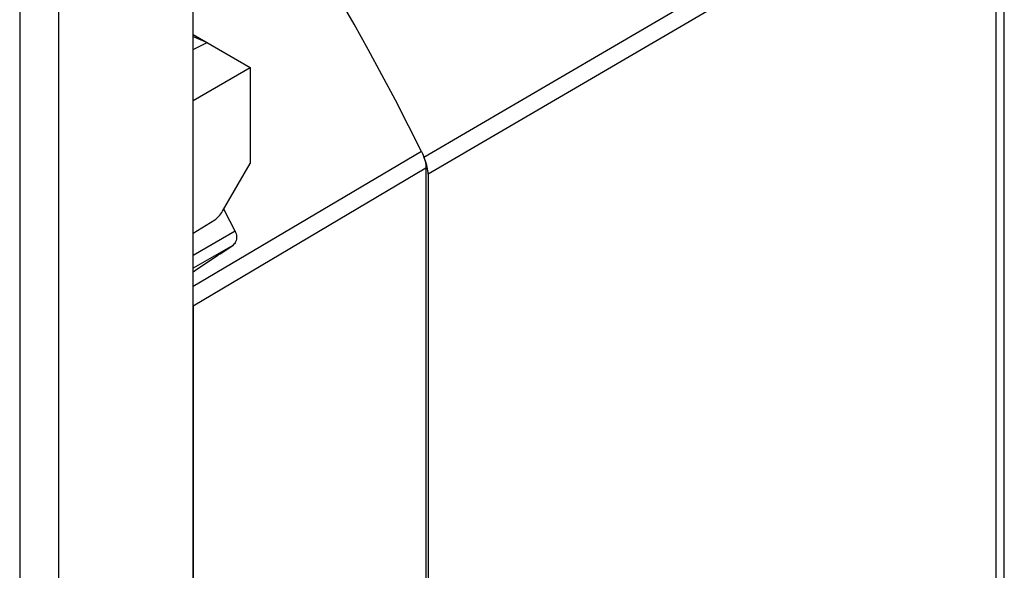
# Model space of a CAD drawing. Units: millimetres. Extents: x -18 to 15.5, y -25.8 to 29.4.
# Drawn here: x -3 to 14.6, y 6.4 to 16.3 of the extents above; entities that cross this region are included whole.
import ezdxf

# ---------------------------------------------------------------- set-up
doc = ezdxf.new("R2010")
doc.units = ezdxf.units.MM
doc.header["$LTSCALE"] = 16.335
doc.layers.get('0').update_dxf_attribs({"linetype": 'CONTINUOUS'})
doc.layers.add('DRAFT', color=7, linetype='CONTINUOUS')
doc.layers.add('RACCORDO', color=7, linetype='CONTINUOUS')

msp = doc.modelspace()

# ---------------------------------------------------------------- linework, layer by layer
at = {"color": 7, "linetype": 'CONTINUOUS'}
msp.add_line((0.079, -24.306), (0.079, 17.987), dxfattribs=at)
at = {"color": 250, "linetype": 'CONTINUOUS'}
for p, q in [((-3.022, 16.605), (-3.022, -25.547)), ((-2.325, 16.599), (-2.325, -25.552))]:
    msp.add_line(p, q, dxfattribs=at)
at = {"layer": 'DRAFT', "color": 7, "linetype": 'CONTINUOUS'}
for p, q in [((0.079, 16.028), (1.104, 15.436)), ((0.079, 15.988), (0.332, 15.882)), ((0.079, 15.756), (0.332, 15.882)), ((0.079, 14.845), (1.104, 15.436)), ((1.104, 15.436), (1.104, 13.72)), ((0.607, 12.865), (1.104, 13.72)), ((0.079, 12.474), (0.467, 12.714))]:
    msp.add_line(p, q, dxfattribs=at)
msp.add_ellipse((0.463, 12.956), major_axis=(0.146, 0.262), ratio=0.567169, start_param=-2.34712, end_param=-1.602138, dxfattribs=at)
at = {"layer": 'RACCORDO', "color": 250, "linetype": 'CONTINUOUS'}
for p, q in [((14.405, 19.782), (4.209, 13.826)), ((14.453, 19.464), (4.287, 13.527)), ((14.453, -8.896), (14.453, 19.464)), ((4.17, 13.934), (0.079, 11.517)), ((4.248, 13.633), (0.079, 11.171)), ((0.831, 12.51), (0.079, 12.076)), ((0.789, 12.255), (0.079, 11.845))]:
    msp.add_line(p, q, dxfattribs=at)
at = {"layer": 'RACCORDO', "color": 7, "linetype": 'CONTINUOUS'}
for p, q in [((14.597, -8.693), (14.597, 19.667)), ((4.225, 13.793), (4.209, 13.826)), ((4.248, 13.633), (4.248, -14.967)), ((4.287, 13.527), (4.286, 13.558)), ((4.287, 13.527), (4.287, -14.905)), ((0.079, 11.171), (0.079, -17.489))]:
    msp.add_line(p, q, dxfattribs=at)
for points in [[(4.17, 13.934), (3.938, 14.394), (3.701, 14.852), (3.46, 15.307), (3.213, 15.76), (2.962, 16.211), (2.705, 16.66), (2.445, 17.105), (2.179, 17.548)], [(4.17, 13.934), (4.186, 13.9), (4.2, 13.866), (4.212, 13.832), (4.223, 13.798), (4.232, 13.763), (4.239, 13.73), (4.244, 13.697), (4.247, 13.665), (4.248, 13.633)], [(4.252, 13.725), (4.239, 13.759), (4.225, 13.793)], [(4.286, 13.558), (4.283, 13.59), (4.278, 13.623), (4.271, 13.656), (4.262, 13.691), (4.252, 13.725)], [(0.831, 12.51), (0.743, 12.682), (0.629, 12.903)], [(0.831, 12.51), (0.841, 12.487), (0.849, 12.463), (0.855, 12.438), (0.858, 12.413), (0.858, 12.389), (0.855, 12.365), (0.85, 12.342), (0.842, 12.32), (0.832, 12.301), (0.82, 12.283), (0.805, 12.268), (0.789, 12.255)]]:
    msp.add_lwpolyline(points, dxfattribs=at)
msp.add_ellipse((-111.072, -61.012), major_axis=(403.124, 268.542), ratio=0.002234, start_param=-1.292941, end_param=-1.291109, dxfattribs=at)

doc.saveas('drawing.dxf')
